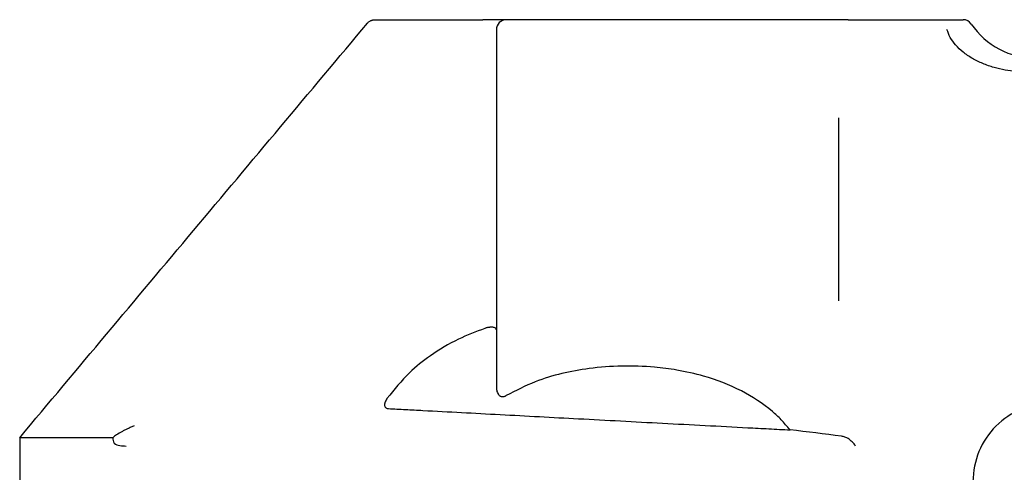
# Model space of a CAD drawing. Units: millimetres. Extents: x 364 to 643, y 89 to 304.
# Drawn here: x 412 to 449, y 243 to 261 of the extents above; entities that cross this region are included whole.
import ezdxf

# ---------------------------------------------------------------- set-up
doc = ezdxf.new("R2010")
doc.units = ezdxf.units.MM
doc.linetypes.add('DASHED', pattern=[15, 7, -8])
doc.layers.add('1', color=7, linetype='Continuous')

# ---------------------------------------------------------------- blocks, each defined once
blk = doc.blocks.new('Angle-Body_R3_9-19-14__2', base_point=(1.051737007635611, -6.110041460076283))
at = {"color": 7, "linetype": 'Continuous'}
for p, q in [((1.858737007874041, -3.801537523068406), (1.72173700787404, -3.801537523068406)), ((2.488676902939997, -4.335725232497206), (2.488737007874041, -4.33716532964051)), ((2.488737007874041, -4.33716532964051), (2.488737007874041, -4.422589613034175)), ((2.488737007874041, -4.422589613034175), (2.488737007874041, -4.499873828488445)), ((2.488737007874041, -4.53504146007628), (2.488737007874041, -4.499873828488445)), ((2.021540362374765, -4.52004146007628), (1.934918283093785, -4.52004146007628)), ((2.473737007874041, -4.52004146007628), (2.021540362374765, -4.52004146007628)), ((2.488737007874041, -5.050325642110927), (2.488737007874041, -4.53504146007628)), ((2.488737007874041, -5.050325642110927), (2.488737007874041, -5.223545107971656))]:
    blk.add_line(p, q, dxfattribs=at)
for centre, radius, start, end in [((1.804908735065651, -3.98673096665698), 0.07009995050404627, 33.97410508135152, 39.83620394786074), ((1.787573690291429, -3.998116450423549), 0.09083847975245511, 28.08597362970709, 33.81940397808974), ((2.473737007200962, -4.535041459797482), 0.014999999721203, 44.99999742906409, 89.99999742902786), ((2.473737008152839, -4.535041460749358), 0.01499999972120182, 2.570970467147594e-06, 45.00000257100427), ((-2.076202901769344, -4.520041460076391), 3.971421619882694, -7.529812552866226, -6.40017004206793), ((1.824095853228364, -5.028445962172031), 0.03987829385531168, -56.32436677206939, -33.27523043454398), ((2.473741167600309, -5.223553066401681), 0.01499584238553587, -55.64787509955572, 0.03040739304111756), ((1.792637017606066, -5.35664538735213), 0.1180999902679743, 3.872609658449891e-06, 90.00000472145695), ((2.548788080834463, -5.333414082281322), 0.1180510747035046, 124.3354014031552, -179.9901539643401)]:
    blk.add_arc(centre, radius, start, end, dxfattribs=at)
for points in [[(1.858737007874041, -3.801537523068406), (2.014897555494771, -3.932571780981402), (2.171058103115501, -4.0636060388944), (2.327218650905743, -4.194640296597058), (2.483379199725667, -4.325674553048273)], [(1.858737007875033, -3.941825286537105), (1.858737007874514, -3.881660241983933), (1.858737007874049, -3.837556189931066), (1.858737007874046, -3.819546856499736), (1.858737007874041, -3.801537523068406)], [(1.858737007875033, -3.941825286537105), (1.850618139852018, -3.944137050607539), (1.847020952354123, -3.952401076277416), (1.846207990859643, -3.962011523568672)], [(1.872159553555951, -3.964260426928326), (1.871083335694143, -3.962006037888408), (1.86998968039356, -3.959766186599686), (1.868870372496748, -3.957546950661706), (1.867715225633048, -3.955350065062787)], [(1.876872514439738, -3.974148006611164), (1.875676435151925, -3.971694946206932), (1.874510601357745, -3.969248758632754), (1.873332744244131, -3.966748721659456), (1.872159553555951, -3.964260426928326)], [(2.483379199725667, -4.325674553048273), (2.483480479466667, -4.325760174536811), (2.483581809136191, -4.325847154013163), (2.484863224476277, -4.327079604557614), (2.486070945524306, -4.328550508413241), (2.487133812921367, -4.330279533151104), (2.487566680064941, -4.331195354034275), (2.48792219556888, -4.332114337123644), (2.488053905389312, -4.332513619651259), (2.488171669862851, -4.332909628534715), (2.488273341450013, -4.333290725849015), (2.488364959664517, -4.333676230335974), (2.488554185707547, -4.334686554597282), (2.488676902939997, -4.335725232497206)], [(1.902632457814296, -4.35736419562882), (1.901252484746763, -4.383192337650897), (1.899860938347627, -4.409250904948769), (1.893646018439973, -4.525799916882635), (1.887358245531958, -4.643984537594993), (1.880635663711624, -4.770631401346948), (1.873840969873774, -4.898931153129308), (1.872151334943826, -4.930880307099943), (1.870467183700423, -4.962743300291391)], [(1.917613118651285, -4.355217309613665), (1.917126623092747, -4.354880193377657), (1.916641425106174, -4.354558209406447), (1.913959489870094, -4.353040615693215), (1.911414692390493, -4.352043159167058), (1.909577622174344, -4.351638704475079), (1.907345651420518, -4.351613919257511), (1.905678773994545, -4.352086799705112), (1.904337324446742, -4.353010846756722), (1.90321792981071, -4.35467195908694), (1.902758903316856, -4.356239343062218), (1.902679843312801, -4.356788695299692), (1.902632457814296, -4.35736419562882)], [(2.023394473305296, -4.502457644282363), (2.007115793845144, -4.462985552210522), (1.98222279823064, -4.420599733705503), (1.95668666895891, -4.389234075402986), (1.917613118651285, -4.355217309613665)], [(2.021540362374765, -4.52004146007628), (2.021947735763368, -4.520013587788006), (2.022417147751489, -4.519904252619406), (2.022923300988466, -4.519674877114816), (2.023440898123633, -4.51928688381857), (2.023944641806328, -4.518701695275003), (2.024508835225165, -4.517649709002987), (2.02491804665135, -4.516345156469455), (2.025172958704813, -4.514818223599646), (2.025259125534034, -4.513654557642469), (2.025274398971815, -4.512522610220362), (2.025236968568343, -4.511457407605822), (2.025165023873807, -4.510493976071344), (2.025076754438393, -4.509667341889424), (2.024990349812288, -4.509012531332558), (2.024614503196832, -4.506878143378034), (2.024088929012403, -4.504703558599792), (2.02341796949119, -4.502526011199285), (2.023406221398242, -4.502491827740823), (2.023394473305296, -4.502457644282363)], [(1.934918283093785, -4.52004146007628), (1.932360275251779, -4.520170305414476), (1.929957381828466, -4.520549602045644), (1.926639426915218, -4.521601460326505), (1.923917578842517, -4.523183731211053), (1.922580495567746, -4.524423621004771), (1.921563686681313, -4.525843918143483), (1.920937205073865, -4.527307685118354), (1.920619314625695, -4.529255110267461), (1.920726445939992, -4.530871190609258), (1.921278988061659, -4.532916003344467), (1.921760372428484, -4.534030698815875), (1.922301448878537, -4.535041460094985)], [(1.870467183700423, -4.962743300291391), (1.885856947841037, -4.949306026903256), (1.898228681634053, -4.936099604395547), (1.929178795521129, -4.889492168090227), (1.951420075785899, -4.832538673115721), (1.960584732930755, -4.792164691624533), (1.964968191089273, -4.758491123762123), (1.966655180472519, -4.709187459144511), (1.962881815575892, -4.65995678921382), (1.942901900968579, -4.578699891409388), (1.922301448878537, -4.535041460094985)], [(1.857435886722316, -5.050325644240854), (1.858575689425493, -5.048361146698107), (1.85975769203299, -5.045591245546667), (1.860559857933232, -5.042787441843304), (1.860972398234659, -5.040464691600572)], [(2.410973039481258, -5.303035551992966), (2.412886406505453, -5.287049380359299), (2.416726967309935, -5.270227215961497), (2.422611079056074, -5.253421476656031), (2.43043170787025, -5.237586185444442), (2.439932408067164, -5.223660726064292), (2.450658029261962, -5.212374604504479), (2.462102678735962, -5.20421009865577), (2.473737007851938, -5.199289918318707)]]:
    blk.add_spline(points, degree=3, dxfattribs=at)
blk = doc.blocks.new('008_R4_Continental-European_Angled-Body_Assy_9-19-14__4', base_point=(0.3087055118110489, -6.110041460076283))
blk.add_blockref('Angle-Body_R3_9-19-14__2', (1.051737007635611, -6.110041460076283))

msp = doc.modelspace()

# ---------------------------------------------------------------- linework, layer by layer
at = {"layer": '1', "color": 7, "linetype": 'DASHED'}
msp.add_line((442.9299177828921, 256.8719942546437), (442.9299177828921, 247.3114342546436), dxfattribs=at)

# ---------------------------------------------------------------- block references
at = {"xscale": 25.4, "yscale": 25.4, "zscale": 25.4, "rotation": 90}
msp.add_blockref('008_R4_Continental-European_Angled-Body_Assy_9-19-14__4', (470.2165237917623, 205.2573531769105), dxfattribs=at)

doc.saveas('drawing.dxf')
